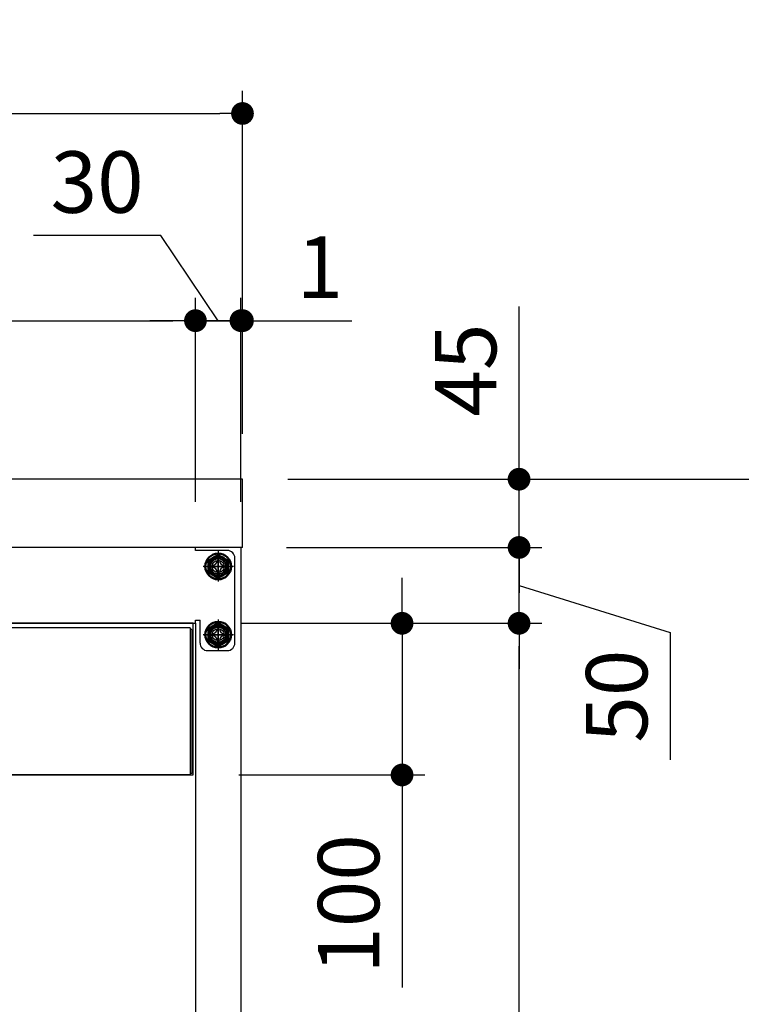
# Model space of a CAD drawing. Units: millimetres. Extents: x 474 to 5647, y 648 to 3629.
# Drawn here: x 3400 to 3875, y 1216 to 1865 of the extents above; entities that cross this region are included whole.
import ezdxf

# ---------------------------------------------------------------- set-up
doc = ezdxf.new("R2010")
doc.units = ezdxf.units.MM
doc.header["$LTSCALE"] = 15
doc.linetypes.add('AM_ISO08W050', pattern=[18, 12, -1.5, 3, -1.5])
doc.linetypes.add('AM_ISO08W050x2', pattern=[9, 6, -0.75, 1.5, -0.75])
for name, color, linetype in [('1', 75, 'Continuous'), ('2', 151, 'Continuous'), ('6', 53, 'Continuous'), ('PV', 7, 'Continuous')]:
    doc.layers.add(name, color=color, linetype=linetype)
for name, color, linetype, lineweight in [('AM_0N', 7, 'Continuous', 50), ('AM_7N', 4, 'AM_ISO08W050', 25), ('dimension', 9, 'Continuous', 9)]:
    doc.layers.add(name, color=color, linetype=linetype, lineweight=lineweight)
doc.dimstyles.new('Standard$0', dxfattribs={"dimscale": 15, "dimtxt": 2.7, "dimasz": 1, "dimexe": 1, "dimexo": 2, "dimgap": 1, "dimtad": 1, "dimdec": 4, "dimdsep": 46, "dimtxsty": 'Standard', "dimblk": 'DOT', "dimcen": 0, "dimazin": 2, "dimtm": 1e-09, "dimtfac": 1, "dimtdec": 4, "dimtmove": 0, "dimatfit": 1, "dimldrblk": 'OPEN30', "dimfxl": 1, "dimtolj": 1, "dimarcsym": 0})

# ---------------------------------------------------------------- blocks, each defined once
blk = doc.blocks.new('_Dot')
at = {"color": 0, "linetype": 'ByBlock', "lineweight": -2}
blk.add_line((-0.5, 0), (-1, 0), dxfattribs=at)
at = {"color": 0, "linetype": 'ByBlock', "const_width": 0.5}
blk.add_lwpolyline([(-0.25, 0, 1), (0.25, 0, 1)], format="xyb", close=True, dxfattribs=at)
blk = doc.blocks.new('*D22')
at = {"layer": 'Defpoints', "color": 0, "ltscale": 8, "transparency": 16777216}
for p in [(3515.55, 1467.03), (3728.94, 1467.03), (3545.05, 762.03)]:
    blk.add_point(p, dxfattribs=at)
at = {"layer": 'dimension', "color": 0, "lineweight": -2, "ltscale": 8, "transparency": 16777216}
for p, q in [((3545.55, 1467.03), (3743.94, 1467.03)), ((3728.94, 777.03), (3728.94, 1452.03)), ((3575.05, 762.03), (3743.94, 762.03))]:
    blk.add_line(p, q, dxfattribs=at)
at = {"layer": 'dimension', "color": 0, "lineweight": -2, "ltscale": 8, "transparency": 16777216, "xscale": 15, "yscale": 15, "zscale": 15}
for p, rotation in [((3728.94, 1467.03), 90), ((3728.94, 762.03), 270)]:
    blk.add_blockref('_Dot', p, dxfattribs=dict(at, rotation=rotation))
at = {"layer": 'dimension', "color": 0, "ltscale": 8, "transparency": 16777216, "insert": (3693.69, 1114.53), "char_height": 40.5, "attachment_point": 5, "rotation": 90}
blk.add_mtext('\\A1;705', dxfattribs=at)
blk = doc.blocks.new('_Open30')
at = {"color": 0, "linetype": 'ByBlock', "lineweight": -2}
for p, q in [((-1, 0.268), (0, 0)), ((0, 0), (-1, -0.268)), ((0, 0), (-1, 0))]:
    blk.add_line(p, q, dxfattribs=at)
blk = doc.blocks.new('*D23')
at = {"layer": 'Defpoints', "color": 0, "ltscale": 8, "transparency": 16777216}
for p in [(3545.55, 1517.03), (3728.94, 1517.03), (3515.55, 1467.03)]:
    blk.add_point(p, dxfattribs=at)
at = {"layer": 'dimension', "color": 0, "lineweight": -2, "ltscale": 8, "transparency": 16777216}
for p, q in [((3728.94, 1532.03), (3728.94, 1547.03)), ((3575.55, 1517.03), (3743.94, 1517.03)), ((3728.94, 1467.03), (3728.94, 1517.03)), ((3728.94, 1467.03), (3728.94, 1517.03)), ((3728.94, 1492.03), (3828.55, 1460.92)), ((3545.55, 1467.03), (3743.94, 1467.03)), ((3828.55, 1460.92), (3828.55, 1377.08)), ((3728.94, 1452.03), (3728.94, 1437.03))]:
    blk.add_line(p, q, dxfattribs=at)
at = {"layer": 'dimension', "color": 0, "lineweight": -2, "ltscale": 8, "transparency": 16777216, "xscale": 15, "yscale": 15, "zscale": 15}
for p, rotation in [((3728.94, 1517.03), 270), ((3728.94, 1467.03), 90)]:
    blk.add_blockref('_Dot', p, dxfattribs=dict(at, rotation=rotation))
at = {"layer": 'dimension', "color": 0, "ltscale": 8, "transparency": 16777216, "insert": (3793.3, 1419), "char_height": 40.5, "attachment_point": 5, "rotation": 90}
blk.add_mtext('\\A1;50', dxfattribs=at)
blk = doc.blocks.new('*D24')
at = {"layer": 'Defpoints', "color": 0, "ltscale": 8, "transparency": 16777216}
for p in [(3546.55, 1562.03), (3728.94, 1562.03), (3545.55, 1517.03)]:
    blk.add_point(p, dxfattribs=at)
at = {"layer": 'dimension', "color": 0, "lineweight": -2, "ltscale": 8, "transparency": 16777216}
for p, q in [((3728.94, 1577.03), (3728.94, 1675.88)), ((3576.55, 1562.03), (3743.94, 1562.03)), ((3728.94, 1517.03), (3728.94, 1562.03)), ((3575.55, 1517.03), (3743.94, 1517.03)), ((3728.94, 1502.03), (3728.94, 1487.03))]:
    blk.add_line(p, q, dxfattribs=at)
at = {"layer": 'dimension', "color": 0, "lineweight": -2, "ltscale": 8, "transparency": 16777216, "xscale": 15, "yscale": 15, "zscale": 15}
for p, rotation in [((3728.94, 1562.03), 270), ((3728.94, 1517.03), 90)]:
    blk.add_blockref('_Dot', p, dxfattribs=dict(at, rotation=rotation))
at = {"layer": 'dimension', "color": 0, "ltscale": 8, "transparency": 16777216, "insert": (3693.69, 1633.95), "char_height": 40.5, "attachment_point": 5, "rotation": 90}
blk.add_mtext('\\A1;45', dxfattribs=at)
blk = doc.blocks.new('*D25')
at = {"layer": 'Defpoints', "color": 0, "ltscale": 8, "transparency": 16777216}
for p in [(3546.55, 1562.03), (3545.05, 762.03), (3907.51, 762.03)]:
    blk.add_point(p, dxfattribs=at)
at = {"layer": 'dimension', "color": 0, "lineweight": -2, "ltscale": 8, "transparency": 16777216}
for p, q in [((3576.55, 1562.03), (3922.51, 1562.03)), ((3907.51, 1547.03), (3907.51, 777.03)), ((3575.05, 762.03), (3922.51, 762.03))]:
    blk.add_line(p, q, dxfattribs=at)
at = {"layer": 'dimension', "color": 0, "lineweight": -2, "ltscale": 8, "transparency": 16777216, "xscale": 15, "yscale": 15, "zscale": 15}
for p, rotation in [((3907.51, 1562.03), 90), ((3907.51, 762.03), 270)]:
    blk.add_blockref('_Dot', p, dxfattribs=dict(at, rotation=rotation))
at = {"layer": 'dimension', "color": 0, "ltscale": 8, "transparency": 16777216, "insert": (3872.26, 1162.03), "char_height": 40.5, "attachment_point": 5, "rotation": 90}
blk.add_mtext('\\A1;800', dxfattribs=at)
blk = doc.blocks.new('*D29')
at = {"layer": 'Defpoints', "color": 0, "ltscale": 8, "transparency": 16777216}
for p in [(3515.55, 1666.54), (3515.55, 1517.03), (2077.55, 1467.03)]:
    blk.add_point(p, dxfattribs=at)
at = {"layer": 'dimension', "color": 0, "lineweight": -2, "ltscale": 8, "transparency": 16777216}
for p, q in [((2077.55, 1497.03), (2077.55, 1681.54)), ((3515.55, 1547.03), (3515.55, 1681.54)), ((2092.55, 1666.54), (3500.55, 1666.54))]:
    blk.add_line(p, q, dxfattribs=at)
at = {"layer": 'dimension', "color": 0, "lineweight": -2, "ltscale": 8, "transparency": 16777216, "xscale": 15, "yscale": 15, "zscale": 15, "rotation": 180}
blk.add_blockref('_Dot', (2077.55, 1666.54), dxfattribs=at)
at = {"layer": 'dimension', "color": 0, "lineweight": -2, "ltscale": 8, "transparency": 16777216, "xscale": 15, "yscale": 15, "zscale": 15}
blk.add_blockref('_Dot', (3515.55, 1666.54), dxfattribs=at)
at = {"layer": 'dimension', "color": 0, "ltscale": 8, "transparency": 16777216, "insert": (2796.55, 1701.79), "char_height": 40.5, "attachment_point": 5}
blk.add_mtext('\\A1;1438', dxfattribs=at)
blk = doc.blocks.new('*D30')
at = {"layer": 'Defpoints', "color": 0, "ltscale": 8, "transparency": 16777216}
for p in [(3545.55, 1666.54), (3515.55, 1517.03), (3545.55, 1517.03)]:
    blk.add_point(p, dxfattribs=at)
at = {"layer": 'dimension', "color": 0, "lineweight": -2, "ltscale": 8, "transparency": 16777216}
for p, q in [((3492.62, 1722.67), (3408.77, 1722.67)), ((3530.55, 1666.54), (3492.62, 1722.67)), ((3515.55, 1547.03), (3515.55, 1681.54)), ((3545.55, 1547.03), (3545.55, 1681.54)), ((3500.55, 1666.54), (3485.55, 1666.54)), ((3515.55, 1666.54), (3545.55, 1666.54)), ((3515.55, 1666.54), (3545.55, 1666.54)), ((3560.55, 1666.54), (3575.55, 1666.54))]:
    blk.add_line(p, q, dxfattribs=at)
at = {"layer": 'dimension', "color": 0, "lineweight": -2, "ltscale": 8, "transparency": 16777216, "xscale": 15, "yscale": 15, "zscale": 15}
blk.add_blockref('_Dot', (3515.55, 1666.54), dxfattribs=at)
at = {"layer": 'dimension', "color": 0, "lineweight": -2, "ltscale": 8, "transparency": 16777216, "xscale": 15, "yscale": 15, "zscale": 15, "rotation": 180}
blk.add_blockref('_Dot', (3545.55, 1666.54), dxfattribs=at)
at = {"layer": 'dimension', "color": 0, "ltscale": 8, "transparency": 16777216, "insert": (3450.7, 1757.92), "char_height": 40.5, "attachment_point": 5}
blk.add_mtext('\\A1;30', dxfattribs=at)
blk = doc.blocks.new('*D32')
at = {"layer": 'Defpoints', "color": 0, "ltscale": 8, "transparency": 16777216}
for p in [(3546.55, 1666.54), (3546.55, 1562.03), (3545.55, 1517.03)]:
    blk.add_point(p, dxfattribs=at)
at = {"layer": 'dimension', "color": 0, "lineweight": -2, "ltscale": 8, "transparency": 16777216}
for p, q in [((3545.55, 1547.03), (3545.55, 1681.54)), ((3546.55, 1592.03), (3546.55, 1681.54)), ((3530.55, 1666.54), (3515.55, 1666.54)), ((3545.55, 1666.54), (3546.55, 1666.54)), ((3561.55, 1666.54), (3618.74, 1666.54))]:
    blk.add_line(p, q, dxfattribs=at)
at = {"layer": 'dimension', "color": 0, "lineweight": -2, "ltscale": 8, "transparency": 16777216, "xscale": 15, "yscale": 15, "zscale": 15}
blk.add_blockref('_Dot', (3545.55, 1666.54), dxfattribs=at)
at = {"layer": 'dimension', "color": 0, "lineweight": -2, "ltscale": 8, "transparency": 16777216, "xscale": 15, "yscale": 15, "zscale": 15, "rotation": 180}
blk.add_blockref('_Dot', (3546.55, 1666.54), dxfattribs=at)
at = {"layer": 'dimension', "color": 0, "ltscale": 8, "transparency": 16777216, "insert": (3597.65, 1701.79), "char_height": 40.5, "attachment_point": 5}
blk.add_mtext('\\A1;1', dxfattribs=at)
blk = doc.blocks.new('*D44')
at = {"layer": 'Defpoints', "color": 0, "ltscale": 8, "transparency": 16777216}
for p in [(3546.55, 1803.13), (546.55, 1562.03), (3546.55, 1562.03)]:
    blk.add_point(p, dxfattribs=at)
at = {"layer": 'dimension', "color": 0, "lineweight": -2, "ltscale": 8, "transparency": 16777216}
for p, q in [((546.55, 1592.03), (546.55, 1818.13)), ((3546.55, 1592.03), (3546.55, 1818.13)), ((561.55, 1803.13), (3531.55, 1803.13))]:
    blk.add_line(p, q, dxfattribs=at)
at = {"layer": 'dimension', "color": 0, "lineweight": -2, "ltscale": 8, "transparency": 16777216, "xscale": 15, "yscale": 15, "zscale": 15, "rotation": 180}
blk.add_blockref('_Dot', (546.55, 1803.13), dxfattribs=at)
at = {"layer": 'dimension', "color": 0, "lineweight": -2, "ltscale": 8, "transparency": 16777216, "xscale": 15, "yscale": 15, "zscale": 15}
blk.add_blockref('_Dot', (3546.55, 1803.13), dxfattribs=at)
at = {"layer": 'dimension', "color": 0, "ltscale": 8, "transparency": 16777216, "insert": (2046.55, 1838.38), "char_height": 40.5, "attachment_point": 5}
blk.add_mtext('\\A1;3000', dxfattribs=at)
blk = doc.blocks.new('A$C19DF283F')
at = {"ltscale": 8}
blk.add_line((0, 100), (717, 100), dxfattribs=at)
for p, q in [((1, 96), (1, 1)), ((1, 96), (2, 96)), ((2, 97), (715, 97)), ((2, 97), (2, 0)), ((1, 1), (2, 1)), ((2, 0), (715, 0))]:
    blk.add_line(p, q)
blk.add_lwpolyline([(0, 100), (717, 100), (717, 0), (0, 0)], close=True, dxfattribs=at)
blk = doc.blocks.new('*D59')
at = {"layer": 'Defpoints', "color": 0, "ltscale": 8, "transparency": 16777216}
for p in [(3515.55, 1467.03), (3514.05, 1367.03), (3651.79, 1367.03)]:
    blk.add_point(p, dxfattribs=at)
at = {"layer": 'dimension', "color": 0, "lineweight": -2, "ltscale": 8, "transparency": 16777216}
for p, q in [((3651.79, 1482.03), (3651.79, 1497.03)), ((3545.55, 1467.03), (3666.79, 1467.03)), ((3651.79, 1467.03), (3651.79, 1367.03)), ((3544.05, 1367.03), (3666.79, 1367.03)), ((3651.79, 1352.03), (3651.79, 1226.95))]:
    blk.add_line(p, q, dxfattribs=at)
at = {"layer": 'dimension', "color": 0, "lineweight": -2, "ltscale": 8, "transparency": 16777216, "xscale": 15, "yscale": 15, "zscale": 15}
for p, rotation in [((3651.79, 1467.03), 270), ((3651.79, 1367.03), 90)]:
    blk.add_blockref('_Dot', p, dxfattribs=dict(at, rotation=rotation))
at = {"layer": 'dimension', "color": 0, "ltscale": 8, "transparency": 16777216, "insert": (3616.54, 1281.99), "char_height": 40.5, "attachment_point": 5, "rotation": 90}
blk.add_mtext('\\A1;100', dxfattribs=at)

msp = doc.modelspace()

# ---------------------------------------------------------------- linework, layer by layer
at = {"layer": '1', "linetype": 'Continuous'}
for p, q in [((3545.5475, 1517.03125), (3515.5475, 1517.03125)), ((3545.5475, 1517.03125), (3545.5475, 782.03125)), ((3515.5475, 1467.03125), (3515.5475, 782.03125))]:
    msp.add_line(p, q, dxfattribs=at)
at = {"layer": '1', "linetype": 'AM_ISO08W050x2'}
for p, q in [((3530.5475, 1497.03125), (3530.5475, 1512.03125)), ((3538.0475, 1504.53125), (3523.0475, 1504.53125)), ((3530.5475, 1452.03125), (3530.5475, 1467.03125)), ((3538.0475, 1459.53125), (3523.0475, 1459.53125))]:
    msp.add_line(p, q, dxfattribs=at)
at = {"layer": '1'}
for centre, radius in [((3530.5475, 1504.53125), 5.5), ((3530.5475, 1504.53125), 4), ((3530.5475, 1459.53125), 5.5), ((3530.5475, 1459.53125), 4)]:
    msp.add_circle(centre, radius, dxfattribs=at)
at = {"layer": '2'}
for p, q in [((3515.5475, 1517.03125), (2077.5475, 1517.03125)), ((3515.5475, 1515.03125), (3515.5475, 1517.03125)), ((3536.5475, 1515.03125), (3515.5475, 1515.03125)), ((3530.5475, 1514.53125), (3530.5475, 1494.53125)), ((3541.5475, 1454.03125), (3541.5475, 1510.03125)), ((3540.5475, 1504.53125), (3520.5475, 1504.53125)), ((2077.5475, 1467.03125), (3515.5475, 1467.03125)), ((3515.5475, 1467.03125), (3515.5475, 1469.03125)), ((3515.5475, 1469.03125), (3518.5475, 1469.03125)), ((3518.5475, 1454.03125), (3518.5475, 1469.03125)), ((3530.5475, 1469.53125), (3530.5475, 1449.53125)), ((3540.5475, 1459.53125), (3520.5475, 1459.53125)), ((3523.5475, 1449.03125), (3536.5475, 1449.03125))]:
    msp.add_line(p, q, dxfattribs=at)
for centre in [(3530.5475, 1504.53125), (3530.5475, 1459.53125)]:
    msp.add_circle(centre, 5, dxfattribs=at)
for centre, start, end in [((3536.5475, 1510.03125), 0, 90), ((3523.5475, 1454.03125), 180, 270), ((3536.5475, 1454.03125), 270, 0)]:
    msp.add_arc(centre, 5, start, end, dxfattribs=at)
at = {"layer": '6', "ltscale": 8}
for p, q in [((3546.5475, 1562.03125), (2046.5475, 1562.03125)), ((3546.5475, 1517.03125), (3546.5475, 1562.03125)), ((3546.5475, 1517.03125), (2046.5475, 1517.03125))]:
    msp.add_line(p, q, dxfattribs=at)
at = {"layer": 'AM_0N'}
for p, q in [((3530.5475, 1512.0368), (3524.0475, 1508.28402)), ((3524.0475, 1508.28402), (3524.0475, 1500.77847)), ((3537.0475, 1508.28402), (3530.5475, 1512.0368)), ((3537.0475, 1500.77847), (3537.0475, 1508.28402)), ((3524.0475, 1500.77847), (3530.5475, 1497.02569)), ((3530.5475, 1497.02569), (3537.0475, 1500.77847)), ((3530.5475, 1467.0368), (3524.0475, 1463.28402)), ((3537.0475, 1463.28402), (3530.5475, 1467.0368)), ((3524.0475, 1463.28402), (3524.0475, 1455.77847)), ((3537.0475, 1455.77847), (3537.0475, 1463.28402)), ((3524.0475, 1455.77847), (3530.5475, 1452.02569)), ((3530.5475, 1452.02569), (3537.0475, 1455.77847))]:
    msp.add_line(p, q, dxfattribs=at)
for centre, radius in [((3530.5475, 1504.53125), 8.5), ((3530.5475, 1504.53125), 6.5), ((3530.5475, 1459.53125), 8.5), ((3530.5475, 1459.53125), 6.5)]:
    msp.add_circle(centre, radius, dxfattribs=at)
at = {"layer": 'AM_7N', "color": 1, "linetype": 'AM_ISO08W050x2'}
for p, q in [((3530.5475, 1514.0368), (3530.5475, 1495.02569)), ((3521.04195, 1504.53125), (3540.05306, 1504.53125)), ((3530.5475, 1469.0368), (3530.5475, 1450.02569)), ((3521.04195, 1459.53125), (3540.05306, 1459.53125))]:
    msp.add_line(p, q, dxfattribs=at)
at = {"layer": 'PV', "color": 7, "linetype": 'Continuous'}
for p, q in [((3529.7855, 1508.34125), (3531.3095, 1508.34125)), ((3526.7375, 1505.29325), (3526.7375, 1503.76925)), ((3529.7855, 1500.72125), (3531.3095, 1500.72125)), ((3534.3575, 1505.29325), (3534.3575, 1503.76925)), ((3529.7855, 1463.34125), (3531.3095, 1463.34125)), ((3526.7375, 1460.29325), (3526.7375, 1458.76925)), ((3529.7855, 1455.72125), (3531.3095, 1455.72125)), ((3534.3575, 1460.29325), (3534.3575, 1458.76925))]:
    msp.add_line(p, q, dxfattribs=at)
for centre, start, end in [((3526.7375, 1508.34125), 270, 0), ((3534.3575, 1508.34125), 180, 270), ((3526.7375, 1500.72125), 0, 90), ((3534.3575, 1500.72125), 90, 180), ((3526.7375, 1463.34125), 270, 0), ((3534.3575, 1463.34125), 180, 270), ((3526.7375, 1455.72125), 0, 90), ((3534.3575, 1455.72125), 90, 180)]:
    msp.add_arc(centre, 3.048, start, end, dxfattribs=at)

# ---------------------------------------------------------------- block references
at = {"ltscale": 8, "xscale": -1}
msp.add_blockref('A$C19DF283F', (3514.0475, 1367.03125), dxfattribs=at)

# ---------------------------------------------------------------- dimensions: what is measured, and where the dimension line sits
at = {"layer": 'dimension', "ltscale": 8}
for base, p1, picture, middle in [((3546.5475, 1803.1338), (546.5475, 1562.03125), '*D44', (2046.5475, 1803.1338)), ((3546.5475, 1666.54348), (3545.5475, 1517.03125), '*D32', (3597.64551, 1666.54348))]:
    dim = msp.add_linear_dim(base=base, p1=p1, p2=(3546.5475, 1562.03125), dimstyle='Standard$0', dxfattribs=at)
    dim.commit()
    dim.dimension.update_dxf_attribs({"geometry": picture, "text_midpoint": middle, "dimtype": 160})
dim = msp.add_linear_dim(base=(3545.5475, 1666.54348), p1=(3515.5475, 1517.03125), p2=(3545.5475, 1517.03125), dimstyle='Standard$0', override={"dimtmove": 1}, dxfattribs=at)
dim.commit()
dim.dimension.update_dxf_attribs({"geometry": '*D30', "text_midpoint": (3477.61924, 1722.67397), "dimtype": 160})
dim = msp.add_linear_dim(base=(3515.5475, 1666.54348), p1=(2077.5475, 1467.03125), p2=(3515.5475, 1517.03125), dimstyle='Standard$0', override={"dimpost": '', "dimtmove": 1}, dxfattribs=at)
dim.commit()
dim.dimension.update_dxf_attribs({"geometry": '*D29', "text_midpoint": (2796.5475, 1701.79348)})
for base, p1, p2, override, picture, middle in [((3728.93766, 1562.03125), (3545.5475, 1517.03125), (3546.5475, 1562.03125), {"dimtol": 0, "dimlim": 0, "dimtp": 0, "dimtm": 1e-09, "dimtfac": 1, "dimtdec": 4, "dimtolj": 1, "dimtzin": 8}, '*D24', (3693.68766, 1633.95454)), ((3907.51453, 762.03125), (3546.5475, 1562.03125), (3545.0475, 762.03125), {"dimpost": ''}, '*D25', (3872.26453, 1162.03125)), ((3728.93766, 1467.03125), (3545.0475, 762.03125), (3515.5475, 1467.03125), {"dimpost": ''}, '*D22', (3693.68766, 1114.53125))]:
    dim = msp.add_linear_dim(base=base, p1=p1, p2=p2, angle=90, dimstyle='Standard$0', override=override, dxfattribs=at)
    dim.commit()
    dim.dimension.update_dxf_attribs({"geometry": picture, "text_midpoint": middle})
dim = msp.add_linear_dim(base=(3728.93766, 1517.03125), p1=(3515.5475, 1467.03125), p2=(3545.5475, 1517.03125), angle=90, dimstyle='Standard$0', override={"dimtmove": 1}, dxfattribs=at)
dim.commit()
dim.dimension.update_dxf_attribs({"geometry": '*D23', "text_midpoint": (3828.54628, 1445.92191), "dimtype": 160})
dim = msp.add_linear_dim(base=(3651.79229, 1367.03125), p1=(3515.5475, 1467.03125), p2=(3514.0475, 1367.03125), angle=90, dimstyle='Standard$0', dxfattribs=at)
dim.commit()
dim.dimension.update_dxf_attribs({"geometry": '*D59', "text_midpoint": (3616.54229, 1281.99147)})

doc.saveas('drawing.dxf')
